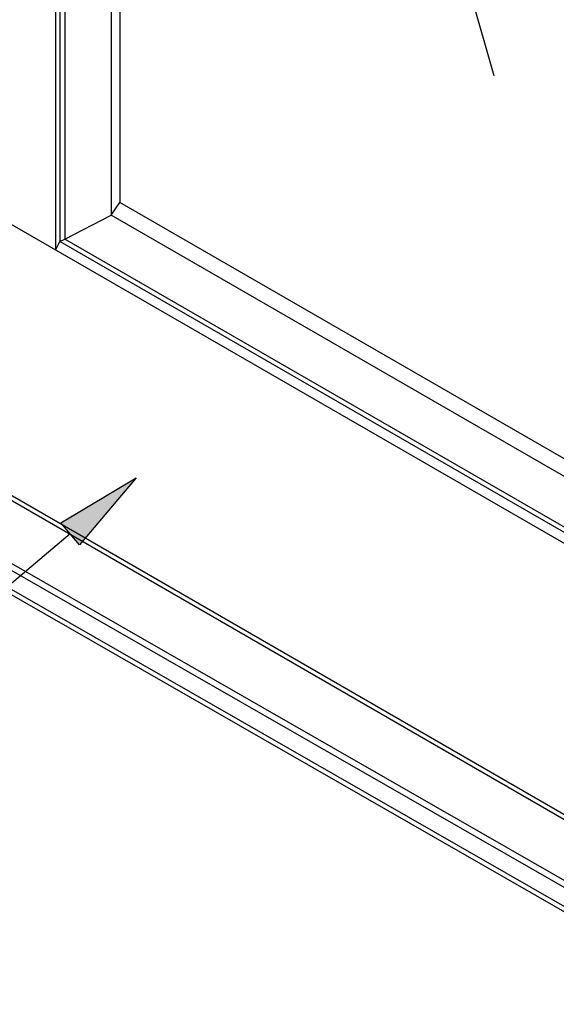
# Model space of a CAD drawing. Extents: x -2157 to 2354, y -2502 to 2698.
# Drawn here: x -110 to 55, y -1405 to -1101 of the extents above; entities that cross this region are included whole.
import ezdxf

# ---------------------------------------------------------------- set-up
doc = ezdxf.new("R2010")
doc.units = 0
doc.layers.add('1', color=5, linetype='Continuous')
doc.layers.add('2', color=3, linetype='Continuous')

# ---------------------------------------------------------------- blocks, each defined once
blk = doc.blocks.new('AI9-BLK39')
at = {"layer": '1'}
h = blk.add_hatch(color=2, dxfattribs=at)
h.dxf.hatch_style = 2
h.paths.add_polyline_path([(74.5, -2397.17), (57.01, -2417.79), (51.27, -2411)])
at = {"layer": '1', "color": 2}
blk.add_lwpolyline([(74.5, -2397.17), (57.01, -2417.79), (51.27, -2411)], close=True, dxfattribs=at)
blk.add_lwpolyline([(54.14, -2414.39), (-30.18, -2485.75), (-74.5, -2485.75)], dxfattribs=at)

msp = doc.modelspace()

# ---------------------------------------------------------------- linework, layer by layer
at = {"layer": '1', "color": 2}
msp.add_line((35.8, -1118.29), (-11.06, -952.33), dxfattribs=at)
at = {"layer": '2', "color": 7}
for p, q in [((-99.33, -696.7), (-99.33, -1172)), ((-98.03, -700.09), (-98.03, -1169.36)), ((-96.52, -700.96), (-96.52, -1168.58)), ((-82.17, -709.25), (-82.17, -1161.19)), ((-79.5, -710.79), (-79.5, -1157.27)), ((96.31, -1284.95), (-363.06, -1019.74)), ((96.31, -1368.54), (-363.06, -1103.32)), ((100.36, -1372.43), (-359.01, -1107.21)), ((104.56, -1395.55), (-354.82, -1132.05)), ((105.2, -1393.81), (-354.17, -1130.32)), ((107.11, -1404.54), (-352.29, -1141.04)), ((107.38, -1403.03), (-351.98, -1139.54)), ((-82.17, -1161.19), (-79.5, -1157.27)), ((107.62, -1265.3), (-79.5, -1157.27)), ((-96.52, -1168.58), (-82.17, -1161.19)), ((102.89, -1268.03), (-82.17, -1161.19)), ((-98.03, -1169.36), (-96.52, -1168.58)), ((99.25, -1281.61), (-96.52, -1168.58)), ((-99.33, -1172), (-98.03, -1169.36)), ((99.25, -1283.25), (-98.03, -1169.36))]:
    msp.add_line(p, q, dxfattribs=at)

# ---------------------------------------------------------------- block references
at = {"layer": '1', "color": 7}
msp.add_blockref('AI9-BLK39', (-149.03, 1154.94), dxfattribs=at)

doc.saveas('drawing.dxf')
